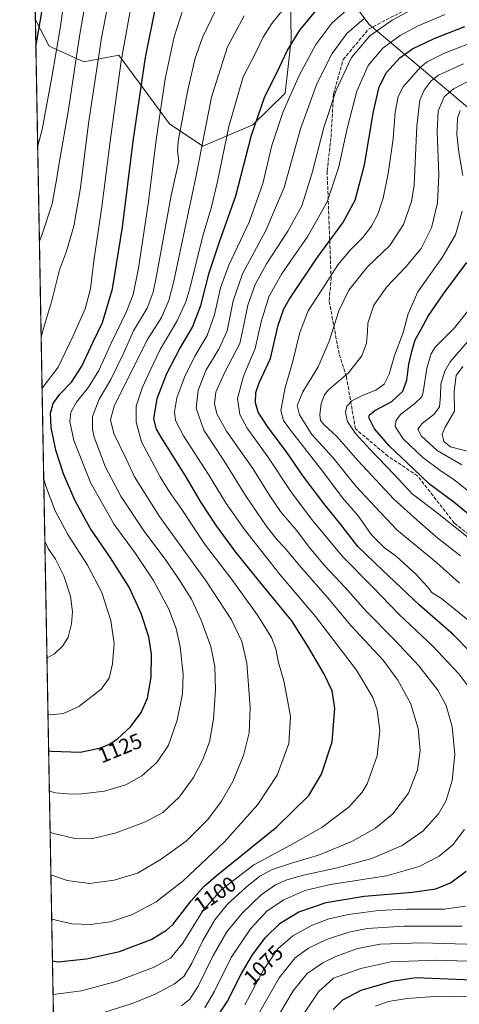
# Model space of a CAD drawing. Units: metres. Extents: x 623961 to 627400, y 4759628 to 4762003.
# Drawn here: x 623961 to 624166, y 4761075 to 4761534 of the extents above; entities that cross this region are included whole.
import ezdxf
from ezdxf.enums import TextEntityAlignment as Align

# ---------------------------------------------------------------- set-up
doc = ezdxf.new("R2010")
doc.units = ezdxf.units.M
doc.header["$MEASUREMENT"] = 0
doc.linetypes.add('DGN Style 3', pattern=[2.307223458686699, 1.648016756204785, -0.6592067024819142])
for name, color, linetype, lineweight in [('Arbolado forestal CxS', 92, 'Continuous', 0), ('Comarca CxS', 21, 'Continuous', 0), ('Comunidad Autónoma CxS', 142, 'Continuous', 0), ('Curva de nivel maestra', 30, 'Continuous', 30), ('Curva de nivel normal', 30, 'Continuous', 0), ('Entidad de ámbito territorial CxS', 92, 'Continuous', 0), ('Espacio natural protegido', 121, 'Continuous', 13), ('Espacio natural protegido CxS', 121, 'Continuous', 0), ('Municipio CxS', 4, 'Continuous', 0), ('Provincia CxS', 1, 'Continuous', 0), ('Rótulo de curva de nivel directora', 7, 'Continuous', 0), ('Senda', 7, 'DGN Style 3', 0)]:
    doc.layers.add(name, color=color, linetype=linetype, lineweight=lineweight)
doc.styles.add('Style-Arial', font='txt')

# ---------------------------------------------------------------- blocks, each defined once
blk = doc.blocks.new('*U8')
at = {"layer": 'Arbolado forestal CxS', "color": 92, "linetype": 'Continuous', "lineweight": 0}
blk.add_polyline3d([(624087.2609000001, 4761545.0865, 1106.3698), (624087.5625, 4761524.758500001, 1101.125700000004), (624084.7560999999, 4761499.9365, 1097.226699999999), (624069.7314999999, 4761485.0997, 1101.046300000002), (624046.3772999998, 4761475.223099999, 1110.4764), (624030.8205000004, 4761485.6525, 1118.505300000004), (624007.1120999996, 4761517.525699999, 1131.055900000007), (623990.8123000005, 4761514.560900001, 1138.417100000006), (623974.5472999997, 4761521.816099999, 1147.759900000005), (623968.2289000005, 4761534.132400001, 1151.540299999993)], dxfattribs=at)
blk = doc.blocks.new('*U12')
at = {"layer": 'Arbolado forestal CxS', "color": 92, "linetype": 'Continuous', "lineweight": 0}
blk.add_polyline3d([(624002.75, 4759627.619999999, 912.6888000000035), (623968.2289000005, 4761534.132400001, 1151.540299999993), (623974.5472999997, 4761521.816099999, 1147.759900000005), (623990.8123000005, 4761514.560900001, 1138.417100000006), (624007.1120999996, 4761517.525699999, 1131.055900000007), (624030.8205000004, 4761485.6525, 1118.505300000004), (624046.3772999998, 4761475.223099999, 1110.4764), (624069.7314999999, 4761485.0997, 1101.046300000002), (624084.7560999999, 4761499.9365, 1097.226699999999), (624087.5625, 4761524.758500001, 1101.125700000004), (624087.2609000001, 4761545.0865, 1106.3698)], dxfattribs=at)
blk = doc.blocks.new('*U13')
at = {"layer": 'Espacio natural protegido CxS', "color": 121, "linetype": 'Continuous', "lineweight": 0, "flags": 128}
blk.add_lwpolyline([(624450.452399999, 4761321.4135), (624425.4225000005, 4761326.1481), (624386.5536000005, 4761333.500600001), (624372.9737000006, 4761337.844799999), (624364.3358, 4761341.932000001), (624347.6059999994, 4761351.7183), (624321.1601999998, 4761357.806700001), (624291.4974999991, 4761370.718300001), (624276.0207999996, 4761388.795600002), (624256.6763999995, 4761418.493000001), (624225.7241999995, 4761455.9386), (624172.8468999995, 4761490.801600001), (624123.8398000008, 4761532.1195), (624094.1776000004, 4761572.147100001), (624065.8042000012, 4761600.553699999), (624040.0103000009, 4761605.7191), (623997.4501999997, 4761597.972800001), (623967.0729689688, 4761597.973287324), (623961.9504408756, 4761880.877710561), (623960.8600009481, 4761941.099982349), (624001.0251301737, 4761941.836032817), (624140.1429400019, 4761944.385451451), (625590.7868169114, 4761970.969384421)], dxfattribs=at)

msp = doc.modelspace()

# ---------------------------------------------------------------- linework, layer by layer
at = {"layer": 'Arbolado forestal CxS', "color": 92, "linetype": 'Continuous', "lineweight": 0, "extrusion": (0.0005767049432598863, -0.031850111188051, 0.9994924901312253), "elevation": -150144.5900954778, "flags": 128}
msp.add_lwpolyline([(710068.185812711, 4747083.814653086), (710068.1858127111, 4747491.055740244)], dxfattribs=at)
at = {"layer": 'Arbolado forestal CxS', "color": 92, "linetype": 'Continuous', "lineweight": 0, "extrusion": (0.003245646315750102, -0.1792477196110921, 0.9837986180078808), "elevation": -850336.0711261608, "flags": 128}
msp.add_lwpolyline([(710069.1422572465, 4672070.368828368), (710069.1422572467, 4672716.056977501)], dxfattribs=at)
at = {"layer": 'Arbolado forestal CxS', "color": 92, "linetype": 'Continuous', "lineweight": 0}
msp.add_polyline3d([(623968.2289000005, 4761534.132300001, 1151.540299999993), (623974.5472999997, 4761521.816099999, 1147.759900000005), (623990.8123000005, 4761514.560900001, 1138.417100000006), (624007.1120999996, 4761517.525699999, 1131.055900000007), (624030.8205000004, 4761485.6525, 1118.505300000004), (624046.3772999998, 4761475.223099999, 1110.4764), (624069.7314999999, 4761485.0997, 1101.046300000002), (624084.7560999999, 4761499.9365, 1097.226699999999), (624087.5625, 4761524.758500001, 1101.125700000004), (624087.2609000001, 4761545.0865, 1106.3698)], dxfattribs=at)
at = {"layer": 'Comarca CxS', "color": 21, "linetype": 'Continuous', "lineweight": 0, "flags": 128}
msp.add_lwpolyline([(626298.0364529889, 4759669.688782795), (624002.7500009477, 4759627.619982374), (623967.0729689688, 4761597.973287324), (623961.9504408756, 4761880.877710561), (623960.8600009481, 4761941.099982349), (624001.0251301737, 4761941.836032817), (624140.1429400019, 4761944.385451451), (625590.7868169114, 4761970.969384421), (625619.4248565763, 4761971.494193947), (627180.4860329533, 4762000.101558537), (627357.2000009743, 4762003.339982349), (627361.5562198346, 4761769.083450275), (627382.3325492515, 4760651.808280487), (627400.2200009727, 4759689.889982374)], close=True, dxfattribs=at)
at = {"layer": 'Comunidad Autónoma CxS', "color": 142, "linetype": 'Continuous', "lineweight": 0, "flags": 128}
msp.add_lwpolyline([(626298.0364529889, 4759669.688782795), (624002.7500009477, 4759627.619982374), (623967.0729689688, 4761597.973287324), (623961.9504408756, 4761880.877710561), (623960.8600009481, 4761941.099982349), (624001.0251301737, 4761941.836032817), (624140.1429400019, 4761944.385451451), (625590.7868169114, 4761970.969384421), (625619.4248565763, 4761971.494193947), (627180.4860329533, 4762000.101558537), (627357.2000009743, 4762003.339982349), (627361.5562198346, 4761769.083450275), (627382.3325492515, 4760651.808280487), (627400.2200009727, 4759689.889982374)], close=True, dxfattribs=at)
at = {"layer": 'Curva de nivel maestra', "color": 30, "linetype": 'Continuous', "lineweight": 30, "flags": 128}
for points, elevation in [([(623968.4588000001, 4761521.436899999), (623970.9699999997, 4761536.7601), (623972.7800000003, 4761551.2601), (623974.0999999996, 4761563.8201), (623976.1200000001, 4761594.5601), (623981.2699999996, 4761634.670100001), (623983.6299999999, 4761670.110099999), (623983.7800000003, 4761688.4001), (623982.9100000003, 4761696.540100001), (623980.4199999999, 4761704.090100001), (623973.2300000006, 4761721.290100001), (623966.4600000001, 4761740.2301), (623964.3032000001, 4761750.9429)], 1150), ([(623974.3991, 4761193.368600001), (623975.79, 4761193.090100001), (623989.0800000001, 4761192.690099999), (623998.0499999998, 4761194.5001), (624002.4699999997, 4761196.300100001), (624006.4199999999, 4761198.800100001), (624012.54, 4761204.540100001), (624017.5599999997, 4761211.2301), (624020.5099999999, 4761217.9001), (624022.2100000001, 4761227.5601), (624022.3499999996, 4761238.280099999), (624021.0800000001, 4761246.4101), (624017.5899999999, 4761257.280099999), (624011.9500000002, 4761269.5801), (624003.2300000006, 4761283.300100001), (623993.7699999996, 4761297.0601), (623986.5499999998, 4761310.1801), (623981.2400000002, 4761322.470100001), (623977.7699999996, 4761333.460100001), (623975.4800000006, 4761344.040100001), (623975.2199999997, 4761350.670100001), (623976.5199999996, 4761355.1801), (623979.5700000003, 4761359.5601), (623985.0800000001, 4761365.2301), (623989.7999999998, 4761372.5601), (623995.1200000001, 4761383.9801), (623999.4600000001, 4761393.030099999), (624004.1600000003, 4761408.590100001), (624008.9100000003, 4761437.440099999), (624013.8399999999, 4761477.530099999), (624019.5, 4761516.460100001), (624024.5800000001, 4761541.190099999)], 1125), ([(623976.1744999997, 4761095.3201), (623978.7300000006, 4761094.9901), (623992.0599999997, 4761096.2601), (624007.3799999999, 4761099.700099999), (624022.1600000003, 4761105.3201), (624029.4199999999, 4761109.630100001), (624032.4900000002, 4761112.440099999), (624040.8200000003, 4761123.340100001), (624046.8300000001, 4761130.100099999), (624052.5999999996, 4761135.0801), (624080.9000000004, 4761157.8201), (624095.7999999998, 4761172.420100001), (624101.6299999999, 4761182.420100001), (624106.7000000002, 4761197.530099999), (624107.9900000002, 4761213.2301), (624106.7199999997, 4761221.3301), (624102.8499999996, 4761229.3101), (624095.2999999998, 4761242.120100001), (624087.7999999998, 4761253.890100001), (624073.4800000006, 4761271.270099999), (624061.6600000003, 4761285.950099999), (624052.75, 4761298.210100001), (624045.6100000005, 4761309.120100001), (624038.29, 4761321.470100001), (624026.9199999999, 4761339.5001), (624024.7800000003, 4761343.270099999), (624023.4699999997, 4761348.130100001), (624024.9900000002, 4761357.5601), (624029.4800000006, 4761369.1501), (624035.4100000003, 4761380.5701), (624041.5, 4761390.8201), (624045.4699999997, 4761400.870100001), (624049.3099999997, 4761416.130100001), (624054.1299999999, 4761430.640100001), (624061.6799999997, 4761451.960100001), (624069.0099999999, 4761480.3301), (624075.2800000003, 4761498.340100001), (624080.9400000004, 4761509.7301), (624085.5999999996, 4761519.6601), (624091.5999999996, 4761529.290100001), (624099.1100000005, 4761538.210100001)], 1100), ([(624179, 4761231.290100001), (624163.3399999999, 4761247.300100001), (624147.3300000001, 4761261.380100001), (624130.2000000002, 4761277.530099999), (624118.6900000004, 4761288.5101), (624110.7300000006, 4761298.7501), (624102.8099999997, 4761308.530099999), (624093.0700000003, 4761321.360099999), (624085.4000000004, 4761332.610099999), (624076.8399999999, 4761344.100099999), (624072.2000000002, 4761351.1501), (624070.9600000001, 4761355.5601), (624070.9900000002, 4761360.300100001), (624072.6600000003, 4761364.8301), (624077.9400000004, 4761376.2601), (624081.5300000003, 4761391.700099999), (624084.1799999997, 4761399.300100001), (624086.6500000004, 4761403.700099999), (624099.5800000001, 4761422.920100001), (624111.7100000001, 4761439.360099999), (624117.3499999996, 4761449.9301), (624121.7699999996, 4761466.460100001), (624125.9600000001, 4761491.3101), (624128.5999999996, 4761502.9001), (624132.0999999996, 4761509.5601), (624138.3200000003, 4761516.390100001), (624144.2000000002, 4761520.540100001), (624154.2699999996, 4761525.350099999), (624168.5999999996, 4761530.940099999)], 1075), ([(624187.7300000006, 4761289.380100001), (624163.4299999997, 4761309.270099999), (624152.1699999999, 4761317.630100001), (624144.5700000003, 4761324.7401), (624133.3799999999, 4761335.340100001), (624126.4500000002, 4761343.460100001), (624123.8499999996, 4761348.7301), (624124.0499999998, 4761349.880100001), (624126.5599999997, 4761351.940099999), (624134.4400000004, 4761356.1601), (624139.7000000002, 4761361.030099999), (624141.5800000001, 4761366.050100001), (624142.4100000003, 4761373.5101), (624143.8700000001, 4761379.380100001), (624145.4299999997, 4761384.9001), (624148.0599999997, 4761389.5601), (624151.4699999997, 4761395.9001), (624158.5599999997, 4761406.4001), (624169.5800000001, 4761420.890100001)], 1050), ([(624051.1200000001, 4761066.3201), (624057.7800000003, 4761076.520099999), (624064.4100000003, 4761089.5101), (624069.5300000003, 4761098.220100001), (624075.4199999999, 4761106.0601), (624082.3899999997, 4761112.920100001), (624091.1799999997, 4761118.280099999), (624103.8799999999, 4761122.6601), (624121.6799999997, 4761125.600099999), (624144.2000000002, 4761127.4301), (624155.0499999998, 4761129.020099999), (624161.9000000004, 4761131.7501), (624169.1799999997, 4761137.220100001)], 1075), ([(624107.1399999997, 4761072.640100001), (624111.6500000004, 4761077.220100001), (624120.2699999996, 4761081.790100001), (624134.7000000002, 4761085.9901), (624145.7100000001, 4761087.670100001), (624183.4100000003, 4761086.030099999)], 1050)]:
    msp.add_lwpolyline(points, dxfattribs=dict(at, elevation=elevation))
at = {"layer": 'Curva de nivel normal', "color": 30, "linetype": 'Continuous', "lineweight": 0, "flags": 128}
for points, elevation in [([(623970.9077000003, 4761386.191000001), (623972.0499999998, 4761390.230000001), (623975.6799999997, 4761402.619999999), (623979.4500000002, 4761417.470000001), (623982.7199999997, 4761426.289999999), (623986.1200000001, 4761437.9), (623989.2999999998, 4761455.779999999), (623992.9600000001, 4761485.779999999), (623999, 4761525.720000001), (624007.4500000002, 4761568.980000001)], 1135), ([(623969.2950999998, 4761475.2522), (623971.3099999997, 4761482.939999999), (623975.79, 4761507.34), (623979.8600000005, 4761530.970000001), (623983.9400000004, 4761560.9)], 1145), ([(623970.0996000003, 4761430.8179), (623971.0899999999, 4761433.17), (623976.0700000003, 4761448.300000001), (623978.1200000001, 4761459.42), (623979.5599999997, 4761469.180000001), (623983.4900000002, 4761491.109999999), (623988.7999999998, 4761526.52), (623993.2100000001, 4761552.220000001)], 1140), ([(623975.8211000003, 4761114.833900001), (623985.2599999999, 4761112.699999999), (623993.7699999996, 4761112.310000001), (624003.2699999996, 4761113.560000001), (624013.5, 4761117.029999999), (624024.54, 4761122.960000001), (624037.2000000002, 4761132.74), (624056.3899999997, 4761150.800000001), (624071.9600000001, 4761168.230000001), (624081.0800000001, 4761181.9), (624086.4000000004, 4761196.65), (624087.2800000003, 4761209.24), (624085.5300000003, 4761218.619999999), (624084.0599999997, 4761225.869999999), (624081.6100000005, 4761234.5), (624080.3799999999, 4761240.859999999), (624078.3399999999, 4761246.130000001), (624071.8399999999, 4761256.609999999), (624059.8200000003, 4761273.140000001), (624047.1699999999, 4761289.789999999), (624036.2800000003, 4761306.24), (624030.9600000001, 4761313.779999999), (624026.3700000001, 4761321.100000001), (624017.7300000006, 4761337.41), (624015.25, 4761346.550000001), (624015.1799999997, 4761353.9), (624018.2199999997, 4761362.9), (624022.0099999999, 4761371.230000001), (624026.4199999999, 4761380.430000001), (624034.3700000001, 4761393.710000001), (624038.4299999997, 4761402.66), (624040.29, 4761408.77), (624046.3300000001, 4761433.41), (624050.1699999999, 4761446.279999999), (624053.1900000004, 4761458.74), (624058.4199999999, 4761484.390000001), (624065.0800000001, 4761507.439999999), (624070.8300000001, 4761518.560000001), (624074.5199999996, 4761526), (624078.5, 4761532.289999999), (624086.2400000002, 4761541.949999999)], 1105), ([(624036.4199999999, 4761074.4), (624040.2400000002, 4761077.480000001), (624044.1900000004, 4761083.560000001), (624051.1799999997, 4761097.9), (624057.4900000002, 4761108.9), (624064.6100000005, 4761117.560000001), (624073.5800000001, 4761126.230000001), (624080.1699999999, 4761130.9), (624085.5099999999, 4761133.199999999), (624093.2800000003, 4761135.34), (624108.9400000004, 4761138.680000001), (624125.1500000004, 4761143.16), (624139.4100000003, 4761149.16), (624148.9699999997, 4761155.83), (624156.2800000003, 4761163.949999999), (624159.7999999998, 4761170.140000001), (624162.7400000002, 4761179.480000001), (624163.8600000005, 4761191.52), (624162.7300000006, 4761204.460000001), (624159.8499999996, 4761214.380000001), (624156, 4761221.59), (624147.1600000003, 4761232.92), (624135.8099999997, 4761245.100000001), (624122.4900000002, 4761258.470000001), (624112.7800000003, 4761269.42), (624103.1200000001, 4761279.74), (624095.9400000004, 4761288.24), (624090.0999999996, 4761296.09), (624086.7400000002, 4761299.82), (624082.6299999999, 4761304.84), (624077.6399999997, 4761312.130000001), (624069.6600000003, 4761324.859999999), (624057.3399999999, 4761342.310000001), (624052.8200000003, 4761350.390000001), (624051.8099999997, 4761355.220000001), (624052.4199999999, 4761360.439999999), (624056.3799999999, 4761369.430000001), (624063.5899999999, 4761383.230000001), (624065.5199999996, 4761391.83), (624067.3600000005, 4761401.08), (624070.7800000003, 4761410.730000001), (624076, 4761420.33), (624086.0300000003, 4761435.480000001), (624092.4800000006, 4761447.42), (624097.3099999997, 4761462.789999999), (624102.8099999997, 4761483.9), (624108.5099999999, 4761501.279999999), (624115.6299999999, 4761516.430000001), (624124.2999999998, 4761526.609999999), (624134.7000000002, 4761533.949999999), (624152.6399999997, 4761543.76)], 1085), ([(623971.3395999996, 4761362.336300001), (623978.7999999998, 4761372.16), (623985.8499999996, 4761386.710000001), (623991.4400000004, 4761399.300000001), (623993.8799999999, 4761408.59), (623995.3899999997, 4761421.710000001), (623999.2400000002, 4761446.949999999), (624003.1699999999, 4761478.58), (624008.1600000003, 4761514.850000001), (624012.8200000003, 4761540.710000001)], 1130), ([(623974.7403999995, 4761174.522), (623977.6100000005, 4761173.67), (623983, 4761173.220000001), (623988.5999999996, 4761173.09), (624000.4400000004, 4761174.52), (624010.3600000005, 4761177.41), (624017.8499999996, 4761181.65), (624024.8700000001, 4761187.9), (624030.2400000002, 4761195.980000001), (624034.4199999999, 4761207.539999999), (624036.7800000003, 4761219.82), (624037.0999999996, 4761228.980000001), (624035.75, 4761241.74), (624033.9500000002, 4761250.300000001), (624030.4199999999, 4761259.279999999), (624023.2699999996, 4761272.720000001), (624014.8799999999, 4761285.300000001), (624004.9699999997, 4761298.859999999), (623994.0700000003, 4761318.100000001), (623986.1799999997, 4761338.029999999), (623984.2000000002, 4761346.83), (623984.7000000002, 4761351.230000001), (623987.3600000005, 4761355.9), (623992.9600000001, 4761362.9), (623997.7599999999, 4761370.560000001), (624003.75, 4761383.66), (624010.7699999996, 4761398.060000001), (624013.8300000001, 4761406.060000001), (624016.3200000003, 4761418.33), (624020.9299999997, 4761449.230000001), (624024.5800000001, 4761478.17), (624028.7999999998, 4761506.58), (624032.9400000004, 4761526.07), (624037.0800000001, 4761539.16)], 1120), ([(623975.0855, 4761155.4597), (623976.2100000001, 4761154.970000001), (623986.5999999996, 4761152.380000001), (623994.2699999996, 4761152.32), (624005.9400000004, 4761155.08), (624019.5999999996, 4761160.140000001), (624027.6200000001, 4761164.52), (624035.2199999997, 4761171.66), (624041.9400000004, 4761180.9), (624046.3399999999, 4761189.230000001), (624049.3899999997, 4761197.560000001), (624051.3600000005, 4761208.09), (624052.2400000002, 4761221.680000001), (624051.9100000003, 4761232.66), (624050.04, 4761241.859999999), (624045.6200000001, 4761254.25), (624041.0099999999, 4761263.970000001), (624034.8799999999, 4761273.84), (624028.7100000001, 4761282.67), (624018.8300000001, 4761295.789999999), (624008.0599999997, 4761312.02), (624000.9199999999, 4761325.550000001), (623995.6600000003, 4761339.480000001), (623994.8200000003, 4761343.17), (623994.79, 4761349.140000001), (623997.9600000001, 4761357.300000001), (624003.3200000003, 4761366.34), (624008.9400000004, 4761377.939999999), (624013.9400000004, 4761389.01), (624020.3200000003, 4761399.58), (624023.0999999996, 4761407.140000001), (624024.6699999999, 4761414.75), (624031.5300000003, 4761452.230000001), (624035.0999999996, 4761468.230000001), (624034.5800000001, 4761472.9), (624034.7999999998, 4761477.560000001), (624037.2000000002, 4761489.77), (624039.1699999999, 4761500.630000001), (624042.8099999997, 4761516.17), (624046.1200000001, 4761525.779999999), (624052.0499999998, 4761538.060000001)], 1115), ([(623976.4565000003, 4761079.7465), (623989.6799999997, 4761081.359999999), (624006.3899999997, 4761085.859999999), (624023.6699999999, 4761092.4), (624031.2100000001, 4761096.58), (624037.04, 4761103.680000001), (624046.3200000003, 4761118.680000001), (624054.8600000005, 4761128.51), (624070.1100000005, 4761140.199999999), (624086.8600000005, 4761149.109999999), (624101.7800000003, 4761157.529999999), (624114.6299999999, 4761167.230000001), (624120.6699999999, 4761174.09), (624122.9800000006, 4761177.9), (624127.7000000002, 4761190.91), (624128.8899999997, 4761202.939999999), (624127.7000000002, 4761212.24), (624125.6900000004, 4761218.230000001), (624118.0300000003, 4761230.82), (624098.9600000001, 4761255.939999999), (624082.4500000002, 4761275.33), (624065.7100000001, 4761296.480000001), (624057.1399999997, 4761308.65), (624048.9699999997, 4761322.100000001), (624037.3499999996, 4761340.100000001), (624033.6200000001, 4761347.279999999), (624033.1299999999, 4761351.369999999), (624034.1699999999, 4761357.92), (624037.8200000003, 4761367.560000001), (624042.6500000004, 4761377.310000001), (624048.3799999999, 4761386.9), (624051.7000000002, 4761396.470000001), (624054.5300000003, 4761409.100000001), (624058.4100000003, 4761419.74), (624067.9199999999, 4761439.800000001), (624074.3300000001, 4761457.730000001), (624078.5099999999, 4761475.460000001), (624083.7999999998, 4761491.310000001), (624091.3799999999, 4761508.460000001), (624099.1299999999, 4761522.560000001), (624106.4900000002, 4761532.52), (624115.8300000001, 4761540.779999999)], 1095), ([(623975.4460000005, 4761135.552300001), (623982.9500000002, 4761132.84), (623993.4299999997, 4761131.430000001), (624004.9400000004, 4761133), (624015.8499999996, 4761136.300000001), (624026.9400000004, 4761142.83), (624038.5999999996, 4761151.220000001), (624048.5999999996, 4761161.27), (624055.0800000001, 4761169.810000001), (624060.2800000003, 4761178.99), (624065.3099999997, 4761191.109999999), (624067.9400000004, 4761201.66), (624068.3700000001, 4761213.550000001), (624066.8700000001, 4761234.16), (624064.4699999997, 4761244.199999999), (624059.6900000004, 4761254.390000001), (624047.8399999999, 4761272.32), (624026.1299999999, 4761302.529999999), (624014.4400000004, 4761321.060000001), (624010.5, 4761329.480000001), (624004.7199999997, 4761341.289999999), (624003.1799999997, 4761347.560000001), (624004.9400000004, 4761353.9), (624020.1600000003, 4761384.59), (624026.9900000002, 4761395.33), (624030.4400000004, 4761403.289999999), (624032.8200000003, 4761412.26), (624043.0800000001, 4761460.66), (624050.2999999998, 4761497.970000001), (624057.8200000003, 4761521.42), (624065.6500000004, 4761535.92)], 1110), ([(623991.2800000003, 4761068.5), (624013.2800000003, 4761075.57), (624024.0800000001, 4761079.789999999), (624033.1699999999, 4761084.609999999), (624037.4500000002, 4761088.07), (624041.2699999996, 4761094.27), (624046.3799999999, 4761104.9), (624051.9699999997, 4761114.560000001), (624057.9000000004, 4761121.789999999), (624066.5300000003, 4761129.800000001), (624072.9199999999, 4761134.890000001), (624078.6399999997, 4761137.92), (624087.7000000002, 4761140.939999999), (624100.2300000006, 4761144.640000001), (624115.8099999997, 4761151.01), (624126.9299999997, 4761157.230000001), (624134.9400000004, 4761163.9), (624142.2699999996, 4761173.51), (624146.4900000002, 4761184.359999999), (624147.8099999997, 4761193.51), (624146.8799999999, 4761203.640000001), (624143.1799999997, 4761215.52), (624137.3899999997, 4761226.300000001), (624130.4299999997, 4761235.58), (624115.4000000004, 4761251.730000001), (624104.6399999997, 4761264.65), (624092.4000000004, 4761278.529999999), (624084.4000000004, 4761288.07), (624080.8200000003, 4761291.779999999), (624075.8600000005, 4761298.25), (624066.5999999996, 4761311.82), (624056.0700000003, 4761328.630000001), (624046.8700000001, 4761342.82), (624043.2800000003, 4761352.960000001), (624044.0800000001, 4761361.470000001), (624047.8700000001, 4761370.869999999), (624053.8200000003, 4761380.470000001), (624057.6299999999, 4761389.109999999), (624060.4900000002, 4761403.039999999), (624064.8899999997, 4761415.600000001), (624075.7100000001, 4761435.850000001), (624084.25, 4761455.9), (624091.9500000002, 4761483.230000001), (624099.5800000001, 4761504.230000001), (624106.6200000001, 4761518.359999999), (624113.5099999999, 4761527.680000001), (624121.5999999996, 4761534.76)], 1090), ([(624170.4400000004, 4761222.960000001), (624165.7100000001, 4761229.15), (624153.5199999996, 4761242.199999999), (624138.0499999998, 4761256.720000001), (624125.2699999996, 4761269.9), (624111.7699999996, 4761283.65), (624104.6900000004, 4761292.15), (624096.9800000006, 4761301.359999999), (624087.3499999996, 4761314.230000001), (624076.6799999997, 4761330.310000001), (624067.0499999998, 4761343.680000001), (624063.5899999999, 4761350.130000001), (624062.5199999996, 4761357.609999999), (624065.2599999999, 4761367.9), (624070.6799999997, 4761380.9), (624073.4800000006, 4761393.33), (624077.2000000002, 4761404.949999999), (624083, 4761415.51), (624095.25, 4761433.24), (624104.3200000003, 4761449.16), (624109.7400000002, 4761465.52), (624113.6299999999, 4761483.460000001), (624118.1600000003, 4761500.82), (624123.5199999996, 4761512.84), (624130.3200000003, 4761520.930000001), (624138.3700000001, 4761526.83), (624146.5199999996, 4761531.16), (624159.2000000002, 4761536.57)], 1080), ([(624171.6900000004, 4761252.960000001), (624157.6500000004, 4761264.279999999), (624153.1600000003, 4761267.039999999), (624151.1100000005, 4761269.75), (624145.7400000002, 4761275.619999999), (624136.6299999999, 4761283.960000001), (624130.9199999999, 4761288.07), (624125.0899999999, 4761293.91), (624118.8600000005, 4761302.82), (624111.5599999997, 4761311.27), (624102.8300000001, 4761322.890000001), (624086.8200000003, 4761343.4), (624083.9800000006, 4761347.289999999), (624082.7599999999, 4761351.91), (624084.7599999999, 4761362.720000001), (624088.1600000003, 4761374.34), (624091.6600000003, 4761388.32), (624095.4800000006, 4761398.34), (624103.2300000006, 4761410.380000001), (624109.3799999999, 4761419.800000001), (624115.2699999996, 4761426.800000001), (624120.9400000004, 4761432.550000001), (624125.0899999999, 4761437.949999999), (624128.0599999997, 4761443.539999999), (624130.4100000003, 4761451), (624132.7400000002, 4761462.470000001), (624135.1299999999, 4761478.529999999), (624136.1399999997, 4761491.060000001), (624137.4000000004, 4761498.34), (624139.8799999999, 4761502.9), (624147.8399999999, 4761512.050000001), (624151.0499999998, 4761514.539999999), (624159.0899999999, 4761518.58), (624176.6200000001, 4761525.4)], 1070), ([(624166.0999999996, 4761271.41), (624155.3600000005, 4761281.15), (624136.8899999997, 4761296.380000001), (624126.79, 4761307.02), (624117.8600000005, 4761316.560000001), (624106.9600000001, 4761330.100000001), (624097.2300000006, 4761340.730000001), (624091.4199999999, 4761349.859999999), (624090.2699999996, 4761354.24), (624093.04, 4761360.59), (624100.1100000005, 4761372.300000001), (624105.2400000002, 4761384.199999999), (624109.7999999998, 4761398.4), (624114.4199999999, 4761408.029999999), (624123.1600000003, 4761418.9), (624133.5999999996, 4761428.9), (624140.0099999999, 4761438.680000001), (624143.6399999997, 4761449.350000001), (624144.9600000001, 4761457.039999999), (624146.2400000002, 4761484.720000001), (624147.5300000003, 4761496.65), (624149.6399999997, 4761501.25), (624152.9400000004, 4761505.689999999), (624156.2699999996, 4761508.33), (624167.9400000004, 4761513.51)], 1065), ([(624166.5599999997, 4761284.24), (624156.0199999996, 4761292.439999999), (624147.8499999996, 4761299.480000001), (624135.3799999999, 4761310.67), (624118.6699999999, 4761328.630000001), (624108.9000000004, 4761339.859999999), (624102.9600000001, 4761345.25), (624101.2400000002, 4761347.27), (624100.9600000001, 4761349.880000001), (624101.4699999997, 4761355.210000001), (624103.0700000003, 4761359.27), (624104.9199999999, 4761361.539999999), (624114.2699999996, 4761369.57), (624120.5300000003, 4761377.480000001), (624122.6399999997, 4761383.359999999), (624123.1399999997, 4761388.560000001), (624123.3899999997, 4761392.600000001), (624126.0599999997, 4761401.060000001), (624132.1600000003, 4761409.600000001), (624141.1200000001, 4761418.9), (624148.2599999999, 4761427.460000001), (624152.9900000002, 4761437.140000001), (624155.8200000003, 4761448.789999999), (624156.5, 4761461.890000001), (624155.5999999996, 4761481.880000001), (624156.2000000002, 4761491.560000001), (624159.0099999999, 4761498.230000001), (624163.25, 4761501.939999999), (624173.29, 4761506.99)], 1060), ([(624167.7199999997, 4761461.5), (624165.7400000002, 4761472.359999999), (624164.8300000001, 4761480.789999999), (624165.1600000003, 4761488.220000001), (624166.4699999997, 4761491.83)], 1055), ([(624174, 4761289.680000001), (624155.7400000002, 4761304.24), (624143.9800000006, 4761313.109999999), (624135.5999999996, 4761322.119999999), (624124.3600000005, 4761333.720000001), (624117.6299999999, 4761341.25), (624113.8399999999, 4761346.880000001), (624112.9500000002, 4761351.01), (624113.5199999996, 4761353.930000001), (624115.8899999997, 4761356.5), (624121.1399999997, 4761359.100000001), (624127.0599999997, 4761361.350000001), (624130.9800000006, 4761364.15), (624133.2699999996, 4761368.84), (624135.7400000002, 4761377.66), (624139.5899999999, 4761387.810000001), (624142.0999999996, 4761397.029999999), (624146.6699999999, 4761407.230000001), (624158.0300000003, 4761423.230000001), (624164.25, 4761433.9), (624167.2599999999, 4761444.9)], 1055), ([(624174.79, 4761310.779999999), (624163.6399999997, 4761319.699999999), (624156.9800000006, 4761324.119999999), (624149.0499999998, 4761330.100000001), (624139.7999999998, 4761338.789999999), (624136.1200000001, 4761344.529999999), (624136.4699999997, 4761347.380000001), (624138.7599999999, 4761350.279999999), (624145.25, 4761355.199999999), (624148.5, 4761358.32), (624149.1699999999, 4761360.480000001), (624150.8799999999, 4761371.710000001), (624152.8600000005, 4761378.4), (624154.7699999996, 4761381.460000001), (624163.75, 4761390.560000001), (624170.4299999997, 4761398.9)], 1045), ([(624167.1299999999, 4761326.66), (624155.6799999997, 4761333.26), (624148.29, 4761339.99), (624146.6299999999, 4761343.189999999), (624148.6799999997, 4761345.82), (624154.2800000003, 4761350.210000001), (624156.7800000003, 4761353.640000001), (624157.2800000003, 4761358.850000001), (624157.4000000004, 4761364.230000001), (624159.1900000004, 4761370.33), (624161.7300000006, 4761374.560000001), (624174.7000000002, 4761389.560000001)], 1040), ([(624170.2199999997, 4761332.77), (624161.9199999999, 4761335.07), (624158.79, 4761337.51), (624157.9400000004, 4761340.9), (624159.4199999999, 4761344.230000001), (624163.75, 4761351.560000001), (624163.6200000001, 4761360.9), (624164.5099999999, 4761368.230000001), (624167.5999999996, 4761372.430000001)], 1035), ([(623974.0942000002, 4761210.206900001), (623975.2800000003, 4761210.100000001), (623981.3600000005, 4761210.730000001), (623988.54, 4761214.01), (623998.9299999997, 4761222.02), (624002.6200000001, 4761227.15), (624004.1699999999, 4761233.83), (624004.9800000006, 4761243.359999999), (624003.3499999996, 4761253.980000001), (623999.2100000001, 4761267.050000001), (623992.5, 4761279.82), (623983.3200000003, 4761294.199999999), (623977.4800000006, 4761305.230000001), (623973.1299999999, 4761316.630000001), (623972.1078000005, 4761319.9147)], 1130), ([(623973.6167000001, 4761236.577099999), (623977.1100000005, 4761238.52), (623980.9900000002, 4761242.279999999), (623983.5, 4761246.289999999), (623985.0499999998, 4761252.52), (623985.4400000004, 4761258.02), (623984.54, 4761265.430000001), (623981.5199999996, 4761274.859999999), (623977.5, 4761282.58), (623974.1799999997, 4761287.57), (623972.6294, 4761291.107600001)], 1135), ([(624047.2400000002, 4761073.439999999), (624051.8099999997, 4761081.32), (624059.5, 4761096.930000001), (624068.54, 4761110.32), (624076.4100000003, 4761118.66), (624084.0800000001, 4761123.850000001), (624093.9500000002, 4761128.199999999), (624105.9500000002, 4761130.92), (624132.0599999997, 4761135.09), (624147.3300000001, 4761139.390000001), (624156.6799999997, 4761144.220000001), (624163.0499999998, 4761149.42), (624168.4100000003, 4761156.57)], 1080), ([(624065.9400000004, 4761074.939999999), (624074.5999999996, 4761091.26), (624081.3799999999, 4761100.949999999), (624088.3799999999, 4761107.08), (624097.04, 4761111.92), (624105.1600000003, 4761114.960000001), (624114.3399999999, 4761116.960000001), (624128.25, 4761118.880000001), (624141.5300000003, 4761119.5), (624159, 4761119.539999999), (624168.9400000004, 4761120.84)], 1070), ([(624070.5999999996, 4761067.57), (624081.9800000006, 4761087.439999999), (624089.4400000004, 4761096.84), (624095.6500000004, 4761101.359999999), (624103.9800000006, 4761105.289999999), (624114.4199999999, 4761108.779999999), (624122.9800000006, 4761110.529999999), (624140.2699999996, 4761111.609999999), (624167.2699999996, 4761111.59)], 1065), ([(624076.8099999997, 4761061.84), (624088.5499999998, 4761081.480000001), (624094.9699999997, 4761089.560000001), (624102.25, 4761094.529999999), (624108.4400000004, 4761097.49), (624118.5700000003, 4761101.119999999), (624129.0800000001, 4761103.16), (624148.4100000003, 4761103.720000001), (624174.7199999997, 4761103.01)], 1060), ([(624090.7699999996, 4761066.77), (624100.2300000006, 4761080.939999999), (624107.3099999997, 4761087.27), (624120.0599999997, 4761091.82), (624133.9800000006, 4761094.960000001), (624155.1600000003, 4761095.630000001), (624184.0700000003, 4761094.699999999)], 1055), ([(624126.8300000001, 4761074.33), (624132.9400000004, 4761076.480000001), (624141.5700000003, 4761077.859999999), (624156.5999999996, 4761078.9), (624170.5700000003, 4761078.539999999)], 1045)]:
    msp.add_lwpolyline(points, dxfattribs=dict(at, elevation=elevation))
at = {"layer": 'Entidad de ámbito territorial CxS', "color": 92, "linetype": 'Continuous', "lineweight": 0, "flags": 128}
msp.add_lwpolyline([(624002.7500009477, 4759627.619982374), (623967.0729689688, 4761597.973287324), (623961.9504408756, 4761880.877710561), (623962.6060000006, 4761881.510999999), (623983.0320000006, 4761906.117000001), (623997.8779999993, 4761938.42), (624001.0251301737, 4761941.836032817), (624140.1429400019, 4761944.385451451), (624151.1299999999, 4761940.086999999), (624175.385, 4761928.948), (624206.5169999991, 4761910.137), (624234.2440000002, 4761895.701999999), (624256.4470000009, 4761884.332000001), (624275.5290000001, 4761876.585), (624294.9300000003, 4761865.666999999), (624308.280000001, 4761858.692), (624317.860000001, 4761849.734999998), (624327.6050000002, 4761838.875), (624368.7690000007, 4761781.499000001), (624391.4420000007, 4761759.336), (624417.0110000002, 4761738.501), (624470.6910000002, 4761696.756999998)], dxfattribs=at)
at = {"layer": 'Espacio natural protegido', "color": 121, "linetype": 'Continuous', "lineweight": 13, "flags": 128}
msp.add_lwpolyline([(624450.4524000018, 4761321.4135), (624425.422500001, 4761326.148100001), (624386.553600001, 4761333.5006), (624372.973700001, 4761337.8448), (624364.3358000006, 4761341.932000002), (624347.606, 4761351.718300001), (624321.1602000004, 4761357.806700001), (624291.4974999997, 4761370.718300002), (624276.0208000002, 4761388.795600003), (624256.6764000001, 4761418.493), (624225.7242000002, 4761455.938599999), (624172.8469000001, 4761490.801600002), (624123.8398000014, 4761532.119500001), (624094.177600001, 4761572.147100002), (624065.8042000018, 4761600.5537), (624040.0103000014, 4761605.719100002), (623997.4502000003, 4761597.972800001), (623967.0729689694, 4761597.973287323)], dxfattribs=at)
at = {"layer": 'Municipio CxS', "color": 4, "linetype": 'Continuous', "lineweight": 0, "flags": 128}
msp.add_lwpolyline([(626298.0364529889, 4759669.688782795), (624002.7500009477, 4759627.619982374), (623967.0729689688, 4761597.973287324), (623961.9504408756, 4761880.877710561), (623960.8600009481, 4761941.099982349), (624001.0251301737, 4761941.836032817), (624140.1429400019, 4761944.385451451), (625590.7868169114, 4761970.969384421), (625619.4248565763, 4761971.494193947), (627180.4860329533, 4762000.101558537), (627357.2000009743, 4762003.339982349), (627361.5562198346, 4761769.083450275), (627382.3325492515, 4760651.808280487), (627400.2200009727, 4759689.889982374)], close=True, dxfattribs=at)
at = {"layer": 'Provincia CxS', "color": 1, "linetype": 'Continuous', "lineweight": 0, "flags": 128}
msp.add_lwpolyline([(626298.0364529889, 4759669.688782795), (624002.7500009477, 4759627.619982374), (623967.0729689688, 4761597.973287324), (623961.9504408756, 4761880.877710561), (623960.8600009481, 4761941.099982349), (624001.0251301737, 4761941.836032817), (624140.1429400019, 4761944.385451451), (625590.7868169114, 4761970.969384421), (625619.4248565763, 4761971.494193947), (627180.4860329533, 4762000.101558537), (627357.2000009743, 4762003.339982349), (627361.5562198346, 4761769.083450275), (627382.3325492515, 4760651.808280487), (627400.2200009727, 4759689.889982374)], close=True, dxfattribs=at)
at = {"layer": 'Senda', "color": 7, "linetype": 'DGN Style 3', "lineweight": 0}
msp.add_polyline3d([(624185.0308999997, 4761282.6831, 1072.964999999997), (624163.6799, 4761299.458900001, 1070.731700000004), (624146.5066999998, 4761321.487299999, 1070.468500000003), (624132.6316999998, 4761330.7225, 1074.221000000005), (624117.5537, 4761343.3465, 1075.124599999996), (624113.3031000001, 4761367.7531, 1085.864300000001), (624109.8711000001, 4761378.499700001, 1093.516399999993), (624105.2307000002, 4761403.265900001, 1091.110100000006), (624106.1898999996, 4761413.3367, 1098.314400000003), (624104.3251, 4761463.5811, 1102.7304), (624106.1347000003, 4761479.3661, 1106.854099999997), (624107.2947000006, 4761499.493899999, 1108.975699999995), (624111.7663000004, 4761515.516100001, 1110.175099999993), (624123.6904999996, 4761529.762499999, 1109.634699999995), (624146.7043000003, 4761541.755100001, 1099.353799999997)], dxfattribs=at)

# ---------------------------------------------------------------- block references
at = {"layer": 'Arbolado forestal CxS', "color": 92, "linetype": 'Continuous', "lineweight": 0}
for name in ['*U12', '*U8']:
    msp.add_blockref(name, (0, 0), dxfattribs=at)
at = {"layer": 'Espacio natural protegido CxS', "color": 121, "linetype": 'Continuous', "lineweight": 0}
msp.add_blockref('*U13', (0, 0), dxfattribs=at)

# ---------------------------------------------------------------- texts
at = {"layer": 'Rótulo de curva de nivel directora', "color": 7, "linetype": 'Continuous', "lineweight": 0, "style": 'Style-Arial'}
for s, rotation, p in [('1125', 22.15807615797591, (624007.6350652263, 4761194.599537196)), ('1100', 34.3375591682241, (624052.0237458795, 4761126.428698457)), ('1075', 45.12736557917658, (624074.6143853571, 4761093.443865146))]:
    msp.add_text(s, height=7.000000000000002, rotation=rotation, dxfattribs=at).set_placement(p, align=Align.MIDDLE_CENTER)

doc.saveas('drawing.dxf')
